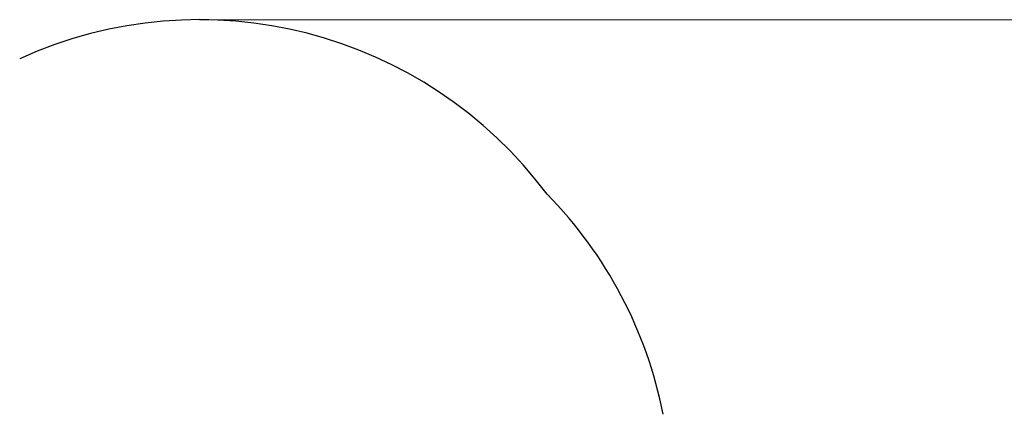
# Model space of a CAD drawing. Units: millimetres. Extents: x 65121 to 76528, y 5764 to 15386.
# Drawn here: x 68262 to 71669, y 14021 to 15386 of the extents above; entities that cross this region are included whole.
import ezdxf

# ---------------------------------------------------------------- set-up
doc = ezdxf.new("R2010")
doc.units = ezdxf.units.MM
doc.header["$LTSCALE"] = 70
doc.layers.add('Widoczne (ISO)', color=7, linetype='Continuous', lineweight=25)
doc.layers.add('Wymiar (ISO)', color=116, linetype='Continuous', lineweight=18)
doc.styles.add('Tekst etykiety (ISO)', font='tahoma.ttf')
doc.dimstyles.new('Domyślne (ISO)', dxfattribs={"dimscale": 70, "dimtxt": 3.5, "dimasz": 2.5, "dimexe": 3.175, "dimexo": 0, "dimgap": 0.762, "dimtad": 1, "dimtoh": 1, "dimdec": 0, "dimrnd": 1e-08, "dimzin": 0, "dimtxsty": 'Tekst etykiety (ISO)', "dimcen": 0.09, "dimdle": 10, "dimclrd": 256, "dimclre": 256, "dimclrt": 256, "dimadec": 0, "dimazin": 0, "dimtfac": 0.714286, "dimtdec": 0, "dimtmove": 0, "dimatfit": 3, "dimfxl": 0, "dimtolj": 1, "dimtzin": 0, "dimlwd": -1, "dimlwe": -1, "dimarcsym": 0})

# ---------------------------------------------------------------- blocks, each defined once
blk = doc.blocks.new('*D25')
at = {"layer": 'Defpoints', "color": 0}
for p in [(68884.3, 15385.8), (76306.1, 15385.8), (71038, 9061.5)]:
    blk.add_point(p, dxfattribs=at)
at = {"layer": 'Wymiar (ISO)'}
for p, q in [((68884.3, 15385.8), (76528.3, 15385.8)), ((76306.1, 9236.5), (76306.1, 15210.8)), ((71038, 9061.5), (76528.3, 9061.5))]:
    blk.add_line(p, q, dxfattribs=at)
for points in [[(76276.9, 15210.8), (76335.2, 15210.8), (76306.1, 15385.8)], [(76276.9, 9236.5), (76335.2, 9236.5), (76306.1, 9061.5)]]:
    blk.add_solid(points, dxfattribs=at)
at = {"layer": 'Wymiar (ISO)', "insert": (75997.5, 12223.6), "char_height": 245, "attachment_point": 2, "rotation": 90, "style": 'Tekst etykiety (ISO)'}
blk.add_mtext('\\A1;6324', dxfattribs=at)

msp = doc.modelspace()

# ---------------------------------------------------------------- linework, layer by layer
at = {"layer": 'Widoczne (ISO)'}
for centre, start, end in [((68884.3, 13885.8), 36.7105, 114.4993), ((69017, 13731.1), 11.139, 44.4993)]:
    msp.add_arc(centre, 1500, start, end, dxfattribs=at)

# ---------------------------------------------------------------- dimensions: what is measured, and where the dimension line sits
at = {"layer": 'Wymiar (ISO)'}
dim = msp.add_linear_dim(base=(76306.1, 15385.8), p1=(71038, 9061.5), p2=(68884.3, 15385.8), angle=270, dimstyle='Domyślne (ISO)', override={"dimtoh": 0, "dimdec": 0, "dimtp": 0, "dimtm": 0, "dimtdec": 0, "dimtofl": 0, "dimatfit": 1}, dxfattribs=at)
dim.commit()
dim.dimension.update_dxf_attribs({"geometry": '*D25', "text_midpoint": (76306.1, 12223.6), "dimtype": 160})

doc.saveas('drawing.dxf')
